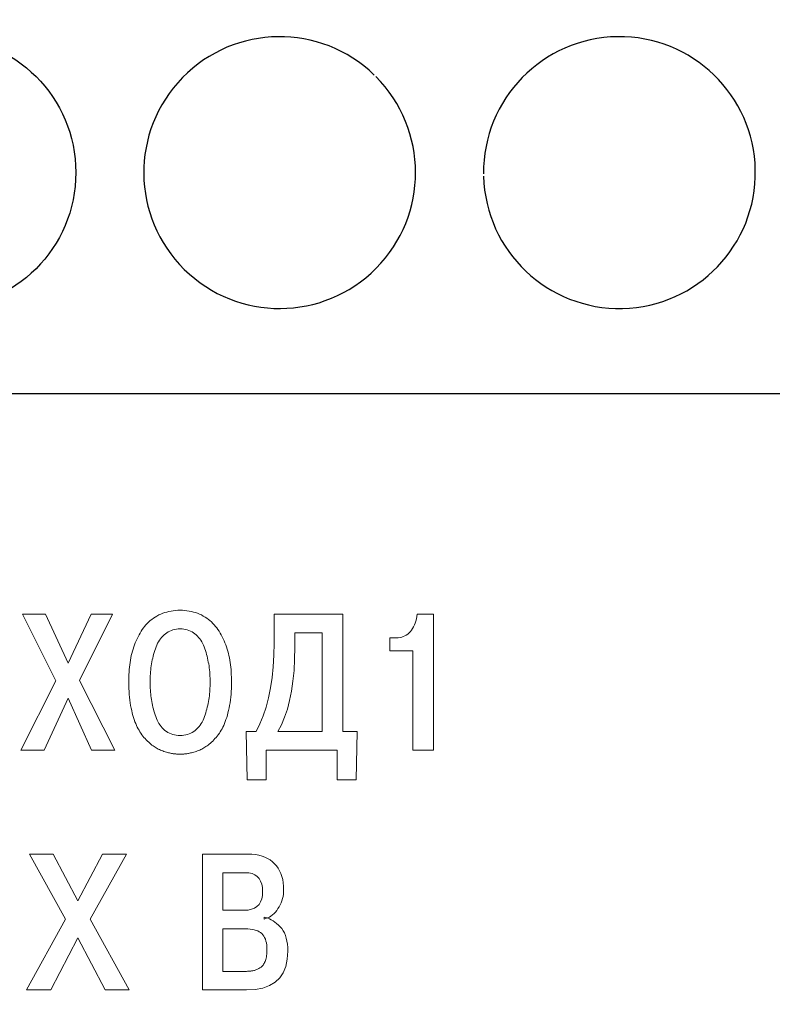
# Model space of a CAD drawing. Extents: x 47 to 397, y 93 to 259.
# Drawn here: x 182 to 193, y 220 to 234 of the extents above; entities that cross this region are included whole.
import ezdxf

# ---------------------------------------------------------------- set-up
doc = ezdxf.new("R2010")
doc.units = 0
doc.header["$MEASUREMENT"] = 0
doc.layers.get('0').update_dxf_attribs({"color": 133})
doc.layers.add('DIM', color=7, linetype='Continuous')
doc.styles.get("Standard").update_dxf_attribs({"font": 'win_eskd.shx', "width": 0.8, "oblique": 15})
doc.dimstyles.get("Standard").update_dxf_attribs({"dimtxt": 0.18, "dimasz": 0.18, "dimexe": 0.18, "dimexo": 0.0625, "dimgap": 0.09, "dimtad": 0, "dimtih": 1, "dimtoh": 1, "dimdec": 4, "dimzin": 0, "dimdsep": 46, "dimtxsty": 'Standard', "dimcen": 0.09, "dimadec": 0, "dimazin": 0, "dimtfac": 1, "dimtdec": 4, "dimtofl": 0, "dimtmove": 0, "dimatfit": 3, "dimfxl": 0, "dimtolj": 1, "dimtzin": 0, "dimarcsym": 0})

# ---------------------------------------------------------------- blocks, each defined once
blk = doc.blocks.new('*D11')
at = {"layer": 'Defpoints', "color": 0}
for p in [(175.526, 243.743), (144.756, 145.743), (207.526, 145.743)]:
    blk.add_point(p, dxfattribs=at)
at = {"layer": 'DIM', "color": 0, "linetype": 'Continuous', "lineweight": 0}
for p, q in [((174.526, 243.743), (144.576, 243.743)), ((144.756, 239.743), (144.756, 149.743)), ((206.526, 145.743), (144.576, 145.743))]:
    blk.add_line(p, q, dxfattribs=at)
at = {"layer": 'DIM', "color": 0}
for points in [[(145.422, 239.743), (144.089, 239.743), (144.756, 243.743)], [(144.089, 149.743), (145.422, 149.743), (144.756, 145.743)]]:
    blk.add_solid(points, dxfattribs=at)
at = {"layer": 'DIM', "color": 0, "linetype": 'Continuous', "ltscale": 100, "insert": (140.756, 192.31), "char_height": 5, "attachment_point": 5, "rotation": 90}
blk.add_mtext('\\A1;98*', dxfattribs=at)

msp = doc.modelspace()

# ---------------------------------------------------------------- linework, layer by layer
at = {"color": 5, "linetype": 'Continuous'}
msp.add_line((176.209, 228.993), (209.842, 228.993), dxfattribs=at)
msp.add_circle((180.526, 232.243), 2, dxfattribs=at)
for centre, start, end in [((185.526, 232.243), 45.8692, 45), ((190.526, 232.243), 49.0658, 49.0658), ((190.526, 232.243), 49.0658, 49.0658), ((190.526, 232.243), 49.0658, 49.0658), ((190.526, 232.243), 181.5585, 180.5585), ((190.526, 232.243), 49.0658, 49.0658)]:
    msp.add_arc(centre, 2, start, end, dxfattribs=at)
at = {"color": 7, "lineweight": 0}
for points in [[(183.834, 225.767), (183.834, 225.767), (183.865, 225.776), (183.865, 225.776)], [(183.865, 225.776), (183.865, 225.776), (183.896, 225.784), (183.896, 225.784)], [(183.896, 225.784), (183.896, 225.784), (183.927, 225.79), (183.927, 225.79)], [(183.927, 225.79), (183.927, 225.79), (183.96, 225.795), (183.96, 225.795)], [(183.96, 225.795), (183.96, 225.795), (183.993, 225.799), (183.993, 225.799)], [(183.993, 225.799), (183.993, 225.799), (184.027, 225.801), (184.027, 225.801)], [(184.027, 225.801), (184.027, 225.801), (184.061, 225.802), (184.061, 225.802)], [(184.061, 225.802), (184.061, 225.802), (184.095, 225.801), (184.095, 225.801)], [(184.095, 225.801), (184.095, 225.801), (184.129, 225.799), (184.129, 225.799)], [(184.129, 225.799), (184.129, 225.799), (184.162, 225.795), (184.162, 225.795)], [(184.162, 225.795), (184.162, 225.795), (184.194, 225.79), (184.194, 225.79)], [(184.194, 225.79), (184.194, 225.79), (184.226, 225.784), (184.226, 225.784)], [(184.226, 225.784), (184.226, 225.784), (184.257, 225.776), (184.257, 225.776)], [(184.257, 225.776), (184.257, 225.776), (184.288, 225.767), (184.288, 225.767)], [(181.743, 225.743), (181.743, 225.743), (182.08, 225.743), (182.08, 225.743)], [(182.234, 224.765), (182.234, 224.765), (181.743, 225.743), (181.743, 225.743)], [(182.08, 225.743), (182.08, 225.743), (182.413, 225.025), (182.413, 225.025)], [(182.413, 225.025), (182.413, 225.025), (182.751, 225.743), (182.751, 225.743)], [(183.067, 225.743), (183.067, 225.743), (182.581, 224.77), (182.581, 224.77)], [(182.751, 225.743), (182.751, 225.743), (183.067, 225.743), (183.067, 225.743)], [(183.578, 225.609), (183.578, 225.609), (183.599, 225.629), (183.599, 225.629)], [(183.599, 225.629), (183.599, 225.629), (183.621, 225.649), (183.621, 225.649)], [(183.621, 225.649), (183.621, 225.649), (183.644, 225.668), (183.644, 225.668)], [(183.644, 225.668), (183.644, 225.668), (183.668, 225.685), (183.668, 225.685)], [(183.668, 225.685), (183.668, 225.685), (183.693, 225.702), (183.693, 225.702)], [(183.693, 225.702), (183.693, 225.702), (183.72, 225.717), (183.72, 225.717)], [(183.72, 225.717), (183.72, 225.717), (183.747, 225.732), (183.747, 225.732)], [(183.747, 225.732), (183.747, 225.732), (183.775, 225.745), (183.775, 225.745)], [(183.775, 225.745), (183.775, 225.745), (183.804, 225.757), (183.804, 225.757)], [(183.804, 225.757), (183.804, 225.757), (183.834, 225.767), (183.834, 225.767)], [(184.288, 225.767), (184.288, 225.767), (184.317, 225.757), (184.317, 225.757)], [(184.317, 225.757), (184.317, 225.757), (184.347, 225.745), (184.347, 225.745)], [(184.347, 225.745), (184.347, 225.745), (184.375, 225.732), (184.375, 225.732)], [(184.375, 225.732), (184.375, 225.732), (184.402, 225.717), (184.402, 225.717)], [(184.402, 225.717), (184.402, 225.717), (184.428, 225.702), (184.428, 225.702)], [(184.428, 225.702), (184.428, 225.702), (184.453, 225.685), (184.453, 225.685)], [(184.453, 225.685), (184.453, 225.685), (184.477, 225.668), (184.477, 225.668)], [(184.477, 225.668), (184.477, 225.668), (184.5, 225.649), (184.5, 225.649)], [(184.5, 225.649), (184.5, 225.649), (184.521, 225.629), (184.521, 225.629)], [(184.521, 225.629), (184.521, 225.629), (184.542, 225.609), (184.542, 225.609)], [(185.444, 225.743), (185.444, 225.743), (186.455, 225.743), (186.455, 225.743)], [(185.444, 225.315), (185.444, 225.315), (185.444, 225.743), (185.444, 225.743)], [(186.455, 225.743), (186.455, 225.743), (186.455, 224.017), (186.455, 224.017)], [(187.52, 225.613), (187.52, 225.613), (187.53, 225.643), (187.53, 225.643)], [(187.53, 225.643), (187.53, 225.643), (187.538, 225.675), (187.538, 225.675)], [(187.538, 225.675), (187.538, 225.675), (187.544, 225.708), (187.544, 225.708)], [(187.544, 225.708), (187.544, 225.708), (187.548, 225.743), (187.548, 225.743)], [(187.548, 225.743), (187.548, 225.743), (187.791, 225.743), (187.791, 225.743)], [(187.791, 225.743), (187.791, 225.743), (187.791, 223.743), (187.791, 223.743)], [(183.471, 225.466), (183.471, 225.466), (183.487, 225.492), (183.487, 225.492)], [(183.487, 225.492), (183.487, 225.492), (183.504, 225.517), (183.504, 225.517)], [(183.504, 225.517), (183.504, 225.517), (183.521, 225.541), (183.521, 225.541)], [(183.521, 225.541), (183.521, 225.541), (183.539, 225.564), (183.539, 225.564)], [(183.539, 225.564), (183.539, 225.564), (183.558, 225.587), (183.558, 225.587)], [(183.558, 225.587), (183.558, 225.587), (183.578, 225.609), (183.578, 225.609)], [(183.886, 225.483), (183.886, 225.483), (183.864, 225.47), (183.864, 225.47)], [(183.908, 225.495), (183.908, 225.495), (183.886, 225.483), (183.886, 225.483)], [(183.932, 225.505), (183.932, 225.505), (183.908, 225.495), (183.908, 225.495)], [(183.956, 225.513), (183.956, 225.513), (183.932, 225.505), (183.932, 225.505)], [(183.981, 225.519), (183.981, 225.519), (183.956, 225.513), (183.956, 225.513)], [(184.007, 225.524), (184.007, 225.524), (183.981, 225.519), (183.981, 225.519)], [(184.033, 225.527), (184.033, 225.527), (184.007, 225.524), (184.007, 225.524)], [(184.061, 225.528), (184.061, 225.528), (184.033, 225.527), (184.033, 225.527)], [(184.089, 225.527), (184.089, 225.527), (184.061, 225.528), (184.061, 225.528)], [(184.115, 225.524), (184.115, 225.524), (184.089, 225.527), (184.089, 225.527)], [(184.141, 225.519), (184.141, 225.519), (184.115, 225.524), (184.115, 225.524)], [(184.166, 225.513), (184.166, 225.513), (184.141, 225.519), (184.141, 225.519)], [(184.19, 225.505), (184.19, 225.505), (184.166, 225.513), (184.166, 225.513)], [(184.213, 225.495), (184.213, 225.495), (184.19, 225.505), (184.19, 225.505)], [(184.236, 225.483), (184.236, 225.483), (184.213, 225.495), (184.213, 225.495)], [(184.257, 225.47), (184.257, 225.47), (184.236, 225.483), (184.236, 225.483)], [(184.542, 225.609), (184.542, 225.609), (184.562, 225.587), (184.562, 225.587)], [(184.562, 225.587), (184.562, 225.587), (184.581, 225.564), (184.581, 225.564)], [(184.581, 225.564), (184.581, 225.564), (184.599, 225.541), (184.599, 225.541)], [(184.599, 225.541), (184.599, 225.541), (184.617, 225.517), (184.617, 225.517)], [(184.617, 225.517), (184.617, 225.517), (184.634, 225.492), (184.634, 225.492)], [(184.634, 225.492), (184.634, 225.492), (184.65, 225.466), (184.65, 225.466)], [(187.43, 225.468), (187.43, 225.468), (187.449, 225.488), (187.449, 225.488)], [(187.449, 225.488), (187.449, 225.488), (187.466, 225.509), (187.466, 225.509)], [(187.466, 225.509), (187.466, 225.509), (187.482, 225.533), (187.482, 225.533)], [(187.482, 225.533), (187.482, 225.533), (187.497, 225.558), (187.497, 225.558)], [(187.497, 225.558), (187.497, 225.558), (187.509, 225.585), (187.509, 225.585)], [(187.509, 225.585), (187.509, 225.585), (187.52, 225.613), (187.52, 225.613)], [(183.401, 225.323), (183.401, 225.323), (183.414, 225.353), (183.414, 225.353)], [(183.414, 225.353), (183.414, 225.353), (183.427, 225.383), (183.427, 225.383)], [(183.427, 225.383), (183.427, 225.383), (183.441, 225.411), (183.441, 225.411)], [(183.441, 225.411), (183.441, 225.411), (183.456, 225.439), (183.456, 225.439)], [(183.456, 225.439), (183.456, 225.439), (183.471, 225.466), (183.471, 225.466)], [(183.743, 225.339), (183.743, 225.339), (183.73, 225.315), (183.73, 225.315)], [(183.757, 225.361), (183.757, 225.361), (183.743, 225.339), (183.743, 225.339)], [(183.772, 225.382), (183.772, 225.382), (183.757, 225.361), (183.757, 225.361)], [(183.788, 225.402), (183.788, 225.402), (183.772, 225.382), (183.772, 225.382)], [(183.806, 225.421), (183.806, 225.421), (183.788, 225.402), (183.788, 225.402)], [(183.824, 225.438), (183.824, 225.438), (183.806, 225.421), (183.806, 225.421)], [(183.844, 225.455), (183.844, 225.455), (183.824, 225.438), (183.824, 225.438)], [(183.864, 225.47), (183.864, 225.47), (183.844, 225.455), (183.844, 225.455)], [(184.278, 225.455), (184.278, 225.455), (184.257, 225.47), (184.257, 225.47)], [(184.298, 225.438), (184.298, 225.438), (184.278, 225.455), (184.278, 225.455)], [(184.316, 225.421), (184.316, 225.421), (184.298, 225.438), (184.298, 225.438)], [(184.333, 225.402), (184.333, 225.402), (184.316, 225.421), (184.316, 225.421)], [(184.35, 225.382), (184.35, 225.382), (184.333, 225.402), (184.333, 225.402)], [(184.365, 225.361), (184.365, 225.361), (184.35, 225.382), (184.35, 225.382)], [(184.379, 225.339), (184.379, 225.339), (184.365, 225.361), (184.365, 225.361)], [(184.392, 225.315), (184.392, 225.315), (184.379, 225.339), (184.379, 225.339)], [(184.65, 225.466), (184.65, 225.466), (184.666, 225.439), (184.666, 225.439)], [(184.666, 225.439), (184.666, 225.439), (184.681, 225.411), (184.681, 225.411)], [(184.681, 225.411), (184.681, 225.411), (184.695, 225.383), (184.695, 225.383)], [(184.695, 225.383), (184.695, 225.383), (184.708, 225.353), (184.708, 225.353)], [(184.708, 225.353), (184.708, 225.353), (184.721, 225.323), (184.721, 225.323)], [(185.749, 225.469), (185.749, 225.469), (185.749, 225.256), (185.749, 225.256)], [(186.15, 225.469), (186.15, 225.469), (185.749, 225.469), (185.749, 225.469)], [(186.15, 224.017), (186.15, 224.017), (186.15, 225.469), (186.15, 225.469)], [(187.147, 225.204), (187.147, 225.204), (187.147, 225.396), (187.147, 225.396)], [(187.147, 225.396), (187.147, 225.396), (187.246, 225.396), (187.246, 225.396)], [(187.246, 225.396), (187.246, 225.396), (187.272, 225.397), (187.272, 225.397)], [(187.272, 225.397), (187.272, 225.397), (187.297, 225.4), (187.297, 225.4)], [(187.297, 225.4), (187.297, 225.4), (187.322, 225.406), (187.322, 225.406)], [(187.322, 225.406), (187.322, 225.406), (187.345, 225.414), (187.345, 225.414)], [(187.345, 225.414), (187.345, 225.414), (187.368, 225.424), (187.368, 225.424)], [(187.368, 225.424), (187.368, 225.424), (187.389, 225.436), (187.389, 225.436)], [(187.389, 225.436), (187.389, 225.436), (187.41, 225.451), (187.41, 225.451)], [(187.41, 225.451), (187.41, 225.451), (187.43, 225.468), (187.43, 225.468)], [(183.35, 225.167), (183.35, 225.167), (183.358, 225.199), (183.358, 225.199)], [(183.358, 225.199), (183.358, 225.199), (183.368, 225.231), (183.368, 225.231)], [(183.368, 225.231), (183.368, 225.231), (183.378, 225.262), (183.378, 225.262)], [(183.378, 225.262), (183.378, 225.262), (183.389, 225.293), (183.389, 225.293)], [(183.389, 225.293), (183.389, 225.293), (183.401, 225.323), (183.401, 225.323)], [(183.688, 225.209), (183.688, 225.209), (183.679, 225.181), (183.679, 225.181)], [(183.697, 225.236), (183.697, 225.236), (183.688, 225.209), (183.688, 225.209)], [(183.707, 225.263), (183.707, 225.263), (183.697, 225.236), (183.697, 225.236)], [(183.718, 225.29), (183.718, 225.29), (183.707, 225.263), (183.707, 225.263)], [(183.73, 225.315), (183.73, 225.315), (183.718, 225.29), (183.718, 225.29)], [(184.404, 225.29), (184.404, 225.29), (184.392, 225.315), (184.392, 225.315)], [(184.415, 225.263), (184.415, 225.263), (184.404, 225.29), (184.404, 225.29)], [(184.425, 225.236), (184.425, 225.236), (184.415, 225.263), (184.415, 225.263)], [(184.434, 225.209), (184.434, 225.209), (184.425, 225.236), (184.425, 225.236)], [(184.443, 225.181), (184.443, 225.181), (184.434, 225.209), (184.434, 225.209)], [(184.721, 225.323), (184.721, 225.323), (184.732, 225.293), (184.732, 225.293)], [(184.732, 225.293), (184.732, 225.293), (184.743, 225.262), (184.743, 225.262)], [(184.743, 225.262), (184.743, 225.262), (184.754, 225.231), (184.754, 225.231)], [(184.754, 225.231), (184.754, 225.231), (184.763, 225.199), (184.763, 225.199)], [(184.763, 225.199), (184.763, 225.199), (184.772, 225.167), (184.772, 225.167)], [(185.441, 225.139), (185.441, 225.139), (185.444, 225.315), (185.444, 225.315)], [(185.749, 225.256), (185.749, 225.256), (185.746, 225.081), (185.746, 225.081)], [(187.487, 225.204), (187.487, 225.204), (187.147, 225.204), (187.147, 225.204)], [(187.487, 223.743), (187.487, 223.743), (187.487, 225.204), (187.487, 225.204)], [(183.324, 225.034), (183.324, 225.034), (183.329, 225.067), (183.329, 225.067)], [(183.329, 225.067), (183.329, 225.067), (183.335, 225.101), (183.335, 225.101)], [(183.335, 225.101), (183.335, 225.101), (183.342, 225.134), (183.342, 225.134)], [(183.342, 225.134), (183.342, 225.134), (183.35, 225.167), (183.35, 225.167)], [(183.651, 225.07), (183.651, 225.07), (183.645, 225.041), (183.645, 225.041)], [(183.657, 225.098), (183.657, 225.098), (183.651, 225.07), (183.651, 225.07)], [(183.664, 225.126), (183.664, 225.126), (183.657, 225.098), (183.657, 225.098)], [(183.671, 225.153), (183.671, 225.153), (183.664, 225.126), (183.664, 225.126)], [(183.679, 225.181), (183.679, 225.181), (183.671, 225.153), (183.671, 225.153)], [(184.451, 225.153), (184.451, 225.153), (184.443, 225.181), (184.443, 225.181)], [(184.458, 225.125), (184.458, 225.125), (184.451, 225.153), (184.451, 225.153)], [(184.465, 225.097), (184.465, 225.097), (184.458, 225.125), (184.458, 225.125)], [(184.471, 225.068), (184.471, 225.068), (184.465, 225.097), (184.465, 225.097)], [(184.476, 225.04), (184.476, 225.04), (184.471, 225.068), (184.471, 225.068)], [(184.772, 225.167), (184.772, 225.167), (184.78, 225.134), (184.78, 225.134)], [(184.78, 225.134), (184.78, 225.134), (184.787, 225.101), (184.787, 225.101)], [(184.787, 225.101), (184.787, 225.101), (184.793, 225.067), (184.793, 225.067)], [(184.793, 225.067), (184.793, 225.067), (184.798, 225.033), (184.798, 225.033)], [(185.431, 224.97), (185.431, 224.97), (185.441, 225.139), (185.441, 225.139)], [(185.746, 225.081), (185.746, 225.081), (185.737, 224.916), (185.737, 224.916)], [(183.31, 224.893), (183.31, 224.893), (183.312, 224.929), (183.312, 224.929)], [(183.312, 224.929), (183.312, 224.929), (183.315, 224.965), (183.315, 224.965)], [(183.315, 224.965), (183.315, 224.965), (183.319, 225), (183.319, 225)], [(183.319, 225), (183.319, 225), (183.324, 225.034), (183.324, 225.034)], [(183.629, 224.926), (183.629, 224.926), (183.626, 224.896), (183.626, 224.896)], [(183.632, 224.955), (183.632, 224.955), (183.629, 224.926), (183.629, 224.926)], [(183.636, 224.984), (183.636, 224.984), (183.632, 224.955), (183.632, 224.955)], [(183.641, 225.013), (183.641, 225.013), (183.636, 224.984), (183.636, 224.984)], [(183.645, 225.041), (183.645, 225.041), (183.641, 225.013), (183.641, 225.013)], [(184.481, 225.011), (184.481, 225.011), (184.476, 225.04), (184.476, 225.04)], [(184.486, 224.982), (184.486, 224.982), (184.481, 225.011), (184.481, 225.011)], [(184.49, 224.953), (184.49, 224.953), (184.486, 224.982), (184.486, 224.982)], [(184.493, 224.923), (184.493, 224.923), (184.49, 224.953), (184.49, 224.953)], [(184.496, 224.894), (184.496, 224.894), (184.493, 224.923), (184.493, 224.923)], [(184.798, 225.033), (184.798, 225.033), (184.803, 224.999), (184.803, 224.999)], [(184.803, 224.999), (184.803, 224.999), (184.806, 224.964), (184.806, 224.964)], [(184.806, 224.964), (184.806, 224.964), (184.81, 224.928), (184.81, 224.928)], [(184.81, 224.928), (184.81, 224.928), (184.812, 224.892), (184.812, 224.892)], [(185.415, 224.81), (185.415, 224.81), (185.431, 224.97), (185.431, 224.97)], [(185.737, 224.916), (185.737, 224.916), (185.721, 224.759), (185.721, 224.759)], [(181.719, 223.743), (181.719, 223.743), (182.234, 224.765), (182.234, 224.765)], [(182.581, 224.77), (182.581, 224.77), (183.1, 223.743), (183.1, 223.743)], [(183.305, 224.782), (183.305, 224.782), (183.306, 224.82), (183.306, 224.82)], [(183.305, 224.744), (183.305, 224.744), (183.305, 224.782), (183.305, 224.782)], [(183.306, 224.82), (183.306, 224.82), (183.308, 224.857), (183.308, 224.857)], [(183.308, 224.857), (183.308, 224.857), (183.31, 224.893), (183.31, 224.893)], [(183.62, 224.775), (183.62, 224.775), (183.619, 224.744), (183.619, 224.744)], [(183.621, 224.805), (183.621, 224.805), (183.62, 224.775), (183.62, 224.775)], [(183.622, 224.836), (183.622, 224.836), (183.621, 224.805), (183.621, 224.805)], [(183.624, 224.866), (183.624, 224.866), (183.622, 224.836), (183.622, 224.836)], [(183.626, 224.896), (183.626, 224.896), (183.624, 224.866), (183.624, 224.866)], [(184.498, 224.864), (184.498, 224.864), (184.496, 224.894), (184.496, 224.894)], [(184.5, 224.834), (184.5, 224.834), (184.498, 224.864), (184.498, 224.864)], [(184.501, 224.804), (184.501, 224.804), (184.5, 224.834), (184.5, 224.834)], [(184.502, 224.774), (184.502, 224.774), (184.501, 224.804), (184.501, 224.804)], [(184.503, 224.744), (184.503, 224.744), (184.502, 224.774), (184.502, 224.774)], [(184.812, 224.892), (184.812, 224.892), (184.814, 224.856), (184.814, 224.856)], [(184.814, 224.856), (184.814, 224.856), (184.816, 224.819), (184.816, 224.819)], [(184.816, 224.819), (184.816, 224.819), (184.816, 224.782), (184.816, 224.782)], [(184.816, 224.782), (184.816, 224.782), (184.817, 224.744), (184.817, 224.744)], [(185.392, 224.658), (185.392, 224.658), (185.415, 224.81), (185.415, 224.81)], [(185.721, 224.759), (185.721, 224.759), (185.7, 224.612), (185.7, 224.612)], [(183.306, 224.697), (183.306, 224.697), (183.305, 224.744), (183.305, 224.744)], [(183.307, 224.652), (183.307, 224.652), (183.306, 224.697), (183.306, 224.697)], [(183.309, 224.607), (183.309, 224.607), (183.307, 224.652), (183.307, 224.652)], [(183.619, 224.744), (183.619, 224.744), (183.62, 224.714), (183.62, 224.714)], [(183.62, 224.714), (183.62, 224.714), (183.62, 224.684), (183.62, 224.684)], [(183.62, 224.684), (183.62, 224.684), (183.622, 224.655), (183.622, 224.655)], [(183.622, 224.655), (183.622, 224.655), (183.623, 224.626), (183.623, 224.626)], [(183.623, 224.626), (183.623, 224.626), (183.625, 224.598), (183.625, 224.598)], [(184.497, 224.599), (184.497, 224.599), (184.499, 224.628), (184.499, 224.628)], [(184.499, 224.628), (184.499, 224.628), (184.5, 224.656), (184.5, 224.656)], [(184.5, 224.656), (184.5, 224.656), (184.501, 224.685), (184.501, 224.685)], [(184.501, 224.685), (184.501, 224.685), (184.502, 224.715), (184.502, 224.715)], [(184.502, 224.715), (184.502, 224.715), (184.503, 224.744), (184.503, 224.744)], [(184.815, 224.652), (184.815, 224.652), (184.813, 224.608), (184.813, 224.608)], [(184.816, 224.698), (184.816, 224.698), (184.815, 224.652), (184.815, 224.652)], [(184.817, 224.744), (184.817, 224.744), (184.816, 224.698), (184.816, 224.698)], [(185.363, 224.513), (185.363, 224.513), (185.392, 224.658), (185.392, 224.658)], [(185.7, 224.612), (185.7, 224.612), (185.672, 224.474), (185.672, 224.474)], [(182.411, 224.508), (182.411, 224.508), (182.061, 223.743), (182.061, 223.743)], [(182.756, 223.743), (182.756, 223.743), (182.411, 224.508), (182.411, 224.508)], [(183.312, 224.563), (183.312, 224.563), (183.309, 224.607), (183.309, 224.607)], [(183.316, 224.521), (183.316, 224.521), (183.312, 224.563), (183.312, 224.563)], [(183.321, 224.479), (183.321, 224.479), (183.316, 224.521), (183.316, 224.521)], [(183.326, 224.439), (183.326, 224.439), (183.321, 224.479), (183.321, 224.479)], [(183.625, 224.598), (183.625, 224.598), (183.628, 224.569), (183.628, 224.569)], [(183.628, 224.569), (183.628, 224.569), (183.631, 224.541), (183.631, 224.541)], [(183.631, 224.541), (183.631, 224.541), (183.634, 224.514), (183.634, 224.514)], [(183.634, 224.514), (183.634, 224.514), (183.638, 224.487), (183.638, 224.487)], [(183.638, 224.487), (183.638, 224.487), (183.643, 224.459), (183.643, 224.459)], [(184.479, 224.459), (184.479, 224.459), (184.484, 224.487), (184.484, 224.487)], [(184.484, 224.487), (184.484, 224.487), (184.488, 224.514), (184.488, 224.514)], [(184.488, 224.514), (184.488, 224.514), (184.491, 224.542), (184.491, 224.542)], [(184.491, 224.542), (184.491, 224.542), (184.494, 224.571), (184.494, 224.571)], [(184.494, 224.571), (184.494, 224.571), (184.497, 224.599), (184.497, 224.599)], [(184.801, 224.481), (184.801, 224.481), (184.795, 224.441), (184.795, 224.441)], [(184.806, 224.523), (184.806, 224.523), (184.801, 224.481), (184.801, 224.481)], [(184.81, 224.565), (184.81, 224.565), (184.806, 224.523), (184.806, 224.523)], [(184.813, 224.608), (184.813, 224.608), (184.81, 224.565), (184.81, 224.565)], [(185.327, 224.377), (185.327, 224.377), (185.363, 224.513), (185.363, 224.513)], [(185.672, 224.474), (185.672, 224.474), (185.639, 224.346), (185.639, 224.346)], [(183.333, 224.4), (183.333, 224.4), (183.326, 224.439), (183.326, 224.439)], [(183.341, 224.361), (183.341, 224.361), (183.333, 224.4), (183.333, 224.4)], [(183.349, 224.324), (183.349, 224.324), (183.341, 224.361), (183.341, 224.361)], [(183.357, 224.289), (183.357, 224.289), (183.349, 224.324), (183.349, 224.324)], [(183.643, 224.459), (183.643, 224.459), (183.648, 224.431), (183.648, 224.431)], [(183.648, 224.431), (183.648, 224.431), (183.654, 224.404), (183.654, 224.404)], [(183.654, 224.404), (183.654, 224.404), (183.66, 224.376), (183.66, 224.376)], [(183.66, 224.376), (183.66, 224.376), (183.668, 224.348), (183.668, 224.348)], [(183.668, 224.348), (183.668, 224.348), (183.675, 224.32), (183.675, 224.32)], [(184.446, 224.32), (184.446, 224.32), (184.454, 224.348), (184.454, 224.348)], [(184.454, 224.348), (184.454, 224.348), (184.461, 224.376), (184.461, 224.376)], [(184.461, 224.376), (184.461, 224.376), (184.468, 224.404), (184.468, 224.404)], [(184.468, 224.404), (184.468, 224.404), (184.474, 224.431), (184.474, 224.431)], [(184.474, 224.431), (184.474, 224.431), (184.479, 224.459), (184.479, 224.459)], [(184.773, 224.326), (184.773, 224.326), (184.765, 224.291), (184.765, 224.291)], [(184.781, 224.364), (184.781, 224.364), (184.773, 224.326), (184.773, 224.326)], [(184.789, 224.402), (184.789, 224.402), (184.781, 224.364), (184.781, 224.364)], [(184.795, 224.441), (184.795, 224.441), (184.789, 224.402), (184.789, 224.402)], [(185.284, 224.249), (185.284, 224.249), (185.327, 224.377), (185.327, 224.377)], [(185.639, 224.346), (185.639, 224.346), (185.599, 224.227), (185.599, 224.227)], [(183.366, 224.255), (183.366, 224.255), (183.357, 224.289), (183.357, 224.289)], [(183.375, 224.223), (183.375, 224.223), (183.366, 224.255), (183.366, 224.255)], [(183.385, 224.192), (183.385, 224.192), (183.375, 224.223), (183.375, 224.223)], [(183.396, 224.162), (183.396, 224.162), (183.385, 224.192), (183.385, 224.192)], [(183.675, 224.32), (183.675, 224.32), (183.684, 224.292), (183.684, 224.292)], [(183.684, 224.292), (183.684, 224.292), (183.693, 224.264), (183.693, 224.264)], [(183.693, 224.264), (183.693, 224.264), (183.702, 224.236), (183.702, 224.236)], [(183.702, 224.236), (183.702, 224.236), (183.712, 224.208), (183.712, 224.208)], [(183.712, 224.208), (183.712, 224.208), (183.724, 224.182), (183.724, 224.182)], [(183.724, 224.182), (183.724, 224.182), (183.737, 224.157), (183.737, 224.157)], [(184.385, 224.157), (184.385, 224.157), (184.398, 224.182), (184.398, 224.182)], [(184.398, 224.182), (184.398, 224.182), (184.409, 224.208), (184.409, 224.208)], [(184.409, 224.208), (184.409, 224.208), (184.42, 224.236), (184.42, 224.236)], [(184.42, 224.236), (184.42, 224.236), (184.429, 224.264), (184.429, 224.264)], [(184.429, 224.264), (184.429, 224.264), (184.438, 224.292), (184.438, 224.292)], [(184.438, 224.292), (184.438, 224.292), (184.446, 224.32), (184.446, 224.32)], [(184.736, 224.192), (184.736, 224.192), (184.726, 224.163), (184.726, 224.163)], [(184.746, 224.223), (184.746, 224.223), (184.736, 224.192), (184.736, 224.192)], [(184.756, 224.256), (184.756, 224.256), (184.746, 224.223), (184.746, 224.223)], [(184.765, 224.291), (184.765, 224.291), (184.756, 224.256), (184.756, 224.256)], [(185.235, 224.129), (185.235, 224.129), (185.284, 224.249), (185.284, 224.249)], [(185.599, 224.227), (185.599, 224.227), (185.553, 224.117), (185.553, 224.117)], [(183.407, 224.134), (183.407, 224.134), (183.396, 224.162), (183.396, 224.162)], [(183.418, 224.108), (183.418, 224.108), (183.407, 224.134), (183.407, 224.134)], [(183.431, 224.083), (183.431, 224.083), (183.418, 224.108), (183.418, 224.108)], [(183.443, 224.059), (183.443, 224.059), (183.431, 224.083), (183.431, 224.083)], [(183.456, 224.036), (183.456, 224.036), (183.443, 224.059), (183.443, 224.059)], [(183.469, 224.013), (183.469, 224.013), (183.456, 224.036), (183.456, 224.036)], [(183.737, 224.157), (183.737, 224.157), (183.75, 224.133), (183.75, 224.133)], [(183.75, 224.133), (183.75, 224.133), (183.765, 224.11), (183.765, 224.11)], [(183.765, 224.11), (183.765, 224.11), (183.781, 224.089), (183.781, 224.089)], [(183.781, 224.089), (183.781, 224.089), (183.799, 224.069), (183.799, 224.069)], [(183.799, 224.069), (183.799, 224.069), (183.817, 224.05), (183.817, 224.05)], [(183.817, 224.05), (183.817, 224.05), (183.837, 224.033), (183.837, 224.033)], [(183.837, 224.033), (183.837, 224.033), (183.858, 224.017), (183.858, 224.017)], [(184.262, 224.017), (184.262, 224.017), (184.283, 224.033), (184.283, 224.033)], [(184.283, 224.033), (184.283, 224.033), (184.303, 224.05), (184.303, 224.05)], [(184.303, 224.05), (184.303, 224.05), (184.322, 224.069), (184.322, 224.069)], [(184.322, 224.069), (184.322, 224.069), (184.339, 224.089), (184.339, 224.089)], [(184.339, 224.089), (184.339, 224.089), (184.356, 224.11), (184.356, 224.11)], [(184.356, 224.11), (184.356, 224.11), (184.371, 224.133), (184.371, 224.133)], [(184.371, 224.133), (184.371, 224.133), (184.385, 224.157), (184.385, 224.157)], [(184.666, 224.036), (184.666, 224.036), (184.652, 224.013), (184.652, 224.013)], [(184.679, 224.059), (184.679, 224.059), (184.666, 224.036), (184.666, 224.036)], [(184.691, 224.083), (184.691, 224.083), (184.679, 224.059), (184.679, 224.059)], [(184.703, 224.108), (184.703, 224.108), (184.691, 224.083), (184.691, 224.083)], [(184.715, 224.134), (184.715, 224.134), (184.703, 224.108), (184.703, 224.108)], [(184.726, 224.163), (184.726, 224.163), (184.715, 224.134), (184.715, 224.134)], [(185.18, 224.017), (185.18, 224.017), (185.235, 224.129), (185.235, 224.129)], [(185.553, 224.117), (185.553, 224.117), (185.501, 224.017), (185.501, 224.017)], [(183.483, 223.991), (183.483, 223.991), (183.469, 224.013), (183.469, 224.013)], [(183.498, 223.97), (183.498, 223.97), (183.483, 223.991), (183.483, 223.991)], [(183.513, 223.95), (183.513, 223.95), (183.498, 223.97), (183.498, 223.97)], [(183.529, 223.931), (183.529, 223.931), (183.513, 223.95), (183.513, 223.95)], [(183.546, 223.912), (183.546, 223.912), (183.529, 223.931), (183.529, 223.931)], [(183.563, 223.894), (183.563, 223.894), (183.546, 223.912), (183.546, 223.912)], [(183.58, 223.877), (183.58, 223.877), (183.563, 223.894), (183.563, 223.894)], [(183.858, 224.017), (183.858, 224.017), (183.88, 224.004), (183.88, 224.004)], [(183.88, 224.004), (183.88, 224.004), (183.903, 223.991), (183.903, 223.991)], [(183.903, 223.991), (183.903, 223.991), (183.927, 223.981), (183.927, 223.981)], [(183.927, 223.981), (183.927, 223.981), (183.952, 223.973), (183.952, 223.973)], [(183.952, 223.973), (183.952, 223.973), (183.978, 223.966), (183.978, 223.966)], [(183.978, 223.966), (183.978, 223.966), (184.004, 223.962), (184.004, 223.962)], [(184.004, 223.962), (184.004, 223.962), (184.032, 223.959), (184.032, 223.959)], [(184.032, 223.959), (184.032, 223.959), (184.061, 223.958), (184.061, 223.958)], [(184.061, 223.958), (184.061, 223.958), (184.09, 223.959), (184.09, 223.959)], [(184.09, 223.959), (184.09, 223.959), (184.117, 223.962), (184.117, 223.962)], [(184.117, 223.962), (184.117, 223.962), (184.144, 223.966), (184.144, 223.966)], [(184.144, 223.966), (184.144, 223.966), (184.169, 223.973), (184.169, 223.973)], [(184.169, 223.973), (184.169, 223.973), (184.194, 223.981), (184.194, 223.981)], [(184.194, 223.981), (184.194, 223.981), (184.218, 223.991), (184.218, 223.991)], [(184.218, 223.991), (184.218, 223.991), (184.24, 224.004), (184.24, 224.004)], [(184.24, 224.004), (184.24, 224.004), (184.262, 224.017), (184.262, 224.017)], [(184.557, 223.894), (184.557, 223.894), (184.54, 223.877), (184.54, 223.877)], [(184.574, 223.912), (184.574, 223.912), (184.557, 223.894), (184.557, 223.894)], [(184.591, 223.931), (184.591, 223.931), (184.574, 223.912), (184.574, 223.912)], [(184.607, 223.95), (184.607, 223.95), (184.591, 223.931), (184.591, 223.931)], [(184.623, 223.97), (184.623, 223.97), (184.607, 223.95), (184.607, 223.95)], [(184.638, 223.991), (184.638, 223.991), (184.623, 223.97), (184.623, 223.97)], [(184.652, 224.013), (184.652, 224.013), (184.638, 223.991), (184.638, 223.991)], [(185.031, 224.017), (185.031, 224.017), (185.18, 224.017), (185.18, 224.017)], [(185.048, 223.304), (185.048, 223.304), (185.031, 224.017), (185.031, 224.017)], [(185.501, 224.017), (185.501, 224.017), (186.15, 224.017), (186.15, 224.017)], [(186.455, 224.017), (186.455, 224.017), (186.668, 224.017), (186.668, 224.017)], [(186.668, 224.017), (186.668, 224.017), (186.651, 223.304), (186.651, 223.304)], [(182.061, 223.743), (182.061, 223.743), (181.719, 223.743), (181.719, 223.743)], [(183.1, 223.743), (183.1, 223.743), (182.756, 223.743), (182.756, 223.743)], [(183.598, 223.861), (183.598, 223.861), (183.58, 223.877), (183.58, 223.877)], [(183.615, 223.846), (183.615, 223.846), (183.598, 223.861), (183.598, 223.861)], [(183.631, 223.832), (183.631, 223.832), (183.615, 223.846), (183.615, 223.846)], [(183.647, 223.818), (183.647, 223.818), (183.631, 223.832), (183.631, 223.832)], [(183.663, 223.806), (183.663, 223.806), (183.647, 223.818), (183.647, 223.818)], [(183.679, 223.795), (183.679, 223.795), (183.663, 223.806), (183.663, 223.806)], [(183.694, 223.785), (183.694, 223.785), (183.679, 223.795), (183.679, 223.795)], [(183.709, 223.776), (183.709, 223.776), (183.694, 223.785), (183.694, 223.785)], [(183.724, 223.767), (183.724, 223.767), (183.709, 223.776), (183.709, 223.776)], [(183.74, 223.759), (183.74, 223.759), (183.724, 223.767), (183.724, 223.767)], [(183.756, 223.751), (183.756, 223.751), (183.74, 223.759), (183.74, 223.759)], [(183.772, 223.744), (183.772, 223.744), (183.756, 223.751), (183.756, 223.751)], [(183.788, 223.737), (183.788, 223.737), (183.772, 223.744), (183.772, 223.744)], [(184.349, 223.744), (184.349, 223.744), (184.333, 223.737), (184.333, 223.737)], [(184.365, 223.751), (184.365, 223.751), (184.349, 223.744), (184.349, 223.744)], [(184.381, 223.759), (184.381, 223.759), (184.365, 223.751), (184.365, 223.751)], [(184.396, 223.767), (184.396, 223.767), (184.381, 223.759), (184.381, 223.759)], [(184.41, 223.776), (184.41, 223.776), (184.396, 223.767), (184.396, 223.767)], [(184.426, 223.785), (184.426, 223.785), (184.41, 223.776), (184.41, 223.776)], [(184.441, 223.795), (184.441, 223.795), (184.426, 223.785), (184.426, 223.785)], [(184.457, 223.806), (184.457, 223.806), (184.441, 223.795), (184.441, 223.795)], [(184.473, 223.818), (184.473, 223.818), (184.457, 223.806), (184.457, 223.806)], [(184.489, 223.832), (184.489, 223.832), (184.473, 223.818), (184.473, 223.818)], [(184.506, 223.846), (184.506, 223.846), (184.489, 223.832), (184.489, 223.832)], [(184.523, 223.861), (184.523, 223.861), (184.506, 223.846), (184.506, 223.846)], [(184.54, 223.877), (184.54, 223.877), (184.523, 223.861), (184.523, 223.861)], [(185.326, 223.743), (185.326, 223.743), (185.326, 223.304), (185.326, 223.304)], [(186.372, 223.743), (186.372, 223.743), (185.326, 223.743), (185.326, 223.743)], [(186.372, 223.304), (186.372, 223.304), (186.372, 223.743), (186.372, 223.743)], [(187.791, 223.743), (187.791, 223.743), (187.487, 223.743), (187.487, 223.743)], [(183.805, 223.731), (183.805, 223.731), (183.788, 223.737), (183.788, 223.737)], [(183.822, 223.725), (183.822, 223.725), (183.805, 223.731), (183.805, 223.731)], [(183.84, 223.72), (183.84, 223.72), (183.822, 223.725), (183.822, 223.725)], [(183.858, 223.714), (183.858, 223.714), (183.84, 223.72), (183.84, 223.72)], [(183.875, 223.709), (183.875, 223.709), (183.858, 223.714), (183.858, 223.714)], [(183.892, 223.705), (183.892, 223.705), (183.875, 223.709), (183.875, 223.709)], [(183.907, 223.701), (183.907, 223.701), (183.892, 223.705), (183.892, 223.705)], [(183.921, 223.697), (183.921, 223.697), (183.907, 223.701), (183.907, 223.701)], [(183.935, 223.694), (183.935, 223.694), (183.921, 223.697), (183.921, 223.697)], [(183.947, 223.692), (183.947, 223.692), (183.935, 223.694), (183.935, 223.694)], [(183.959, 223.69), (183.959, 223.69), (183.947, 223.692), (183.947, 223.692)], [(183.969, 223.689), (183.969, 223.689), (183.959, 223.69), (183.959, 223.69)], [(183.978, 223.688), (183.978, 223.688), (183.969, 223.689), (183.969, 223.689)], [(183.988, 223.688), (183.988, 223.688), (183.978, 223.688), (183.978, 223.688)], [(183.997, 223.687), (183.997, 223.687), (183.988, 223.688), (183.988, 223.688)], [(184.006, 223.686), (184.006, 223.686), (183.997, 223.687), (183.997, 223.687)], [(184.015, 223.685), (184.015, 223.685), (184.006, 223.686), (184.006, 223.686)], [(184.024, 223.685), (184.024, 223.685), (184.015, 223.685), (184.015, 223.685)], [(184.033, 223.685), (184.033, 223.685), (184.024, 223.685), (184.024, 223.685)], [(184.043, 223.684), (184.043, 223.684), (184.033, 223.685), (184.033, 223.685)], [(184.052, 223.684), (184.052, 223.684), (184.043, 223.684), (184.043, 223.684)], [(184.061, 223.684), (184.061, 223.684), (184.052, 223.684), (184.052, 223.684)], [(184.07, 223.684), (184.07, 223.684), (184.061, 223.684), (184.061, 223.684)], [(184.079, 223.684), (184.079, 223.684), (184.07, 223.684), (184.07, 223.684)], [(184.088, 223.685), (184.088, 223.685), (184.079, 223.684), (184.079, 223.684)], [(184.097, 223.685), (184.097, 223.685), (184.088, 223.685), (184.088, 223.685)], [(184.106, 223.685), (184.106, 223.685), (184.097, 223.685), (184.097, 223.685)], [(184.115, 223.686), (184.115, 223.686), (184.106, 223.685), (184.106, 223.685)], [(184.124, 223.687), (184.124, 223.687), (184.115, 223.686), (184.115, 223.686)], [(184.132, 223.688), (184.132, 223.688), (184.124, 223.687), (184.124, 223.687)], [(184.141, 223.688), (184.141, 223.688), (184.132, 223.688), (184.132, 223.688)], [(184.151, 223.689), (184.151, 223.689), (184.141, 223.688), (184.141, 223.688)], [(184.162, 223.69), (184.162, 223.69), (184.151, 223.689), (184.151, 223.689)], [(184.173, 223.692), (184.173, 223.692), (184.162, 223.69), (184.162, 223.69)], [(184.186, 223.694), (184.186, 223.694), (184.173, 223.692), (184.173, 223.692)], [(184.2, 223.697), (184.2, 223.697), (184.186, 223.694), (184.186, 223.694)], [(184.214, 223.701), (184.214, 223.701), (184.2, 223.697), (184.2, 223.697)], [(184.23, 223.705), (184.23, 223.705), (184.214, 223.701), (184.214, 223.701)], [(184.247, 223.709), (184.247, 223.709), (184.23, 223.705), (184.23, 223.705)], [(184.264, 223.714), (184.264, 223.714), (184.247, 223.709), (184.247, 223.709)], [(184.282, 223.72), (184.282, 223.72), (184.264, 223.714), (184.264, 223.714)], [(184.299, 223.725), (184.299, 223.725), (184.282, 223.72), (184.282, 223.72)], [(184.316, 223.731), (184.316, 223.731), (184.299, 223.725), (184.299, 223.725)], [(184.333, 223.737), (184.333, 223.737), (184.316, 223.731), (184.316, 223.731)], [(185.326, 223.304), (185.326, 223.304), (185.048, 223.304), (185.048, 223.304)], [(186.651, 223.304), (186.651, 223.304), (186.372, 223.304), (186.372, 223.304)], [(182.375, 221.254), (182.375, 221.254), (181.842, 222.21), (181.842, 222.21)], [(181.842, 222.21), (181.842, 222.21), (182.195, 222.21), (182.195, 222.21)], [(182.195, 222.21), (182.195, 222.21), (182.555, 221.526), (182.555, 221.526)], [(182.555, 221.526), (182.555, 221.526), (182.919, 222.21), (182.919, 222.21)], [(183.272, 222.21), (183.272, 222.21), (182.739, 221.254), (182.739, 221.254)], [(182.919, 222.21), (182.919, 222.21), (183.272, 222.21), (183.272, 222.21)], [(184.389, 222.213), (184.389, 222.213), (185.062, 222.213), (185.062, 222.213)], [(184.389, 220.213), (184.389, 220.213), (184.389, 222.213), (184.389, 222.213)], [(185.062, 222.213), (185.062, 222.213), (185.118, 222.211), (185.118, 222.211)], [(185.118, 222.211), (185.118, 222.211), (185.17, 222.206), (185.17, 222.206)], [(185.17, 222.206), (185.17, 222.206), (185.219, 222.197), (185.219, 222.197)], [(185.219, 222.197), (185.219, 222.197), (185.266, 222.185), (185.266, 222.185)], [(185.266, 222.185), (185.266, 222.185), (185.309, 222.169), (185.309, 222.169)], [(185.309, 222.169), (185.309, 222.169), (185.349, 222.15), (185.349, 222.15)], [(185.349, 222.15), (185.349, 222.15), (185.386, 222.127), (185.386, 222.127)], [(185.386, 222.127), (185.386, 222.127), (185.421, 222.101), (185.421, 222.101)], [(185.421, 222.101), (185.421, 222.101), (185.452, 222.072), (185.452, 222.072)], [(185.452, 222.072), (185.452, 222.072), (185.48, 222.039), (185.48, 222.039)], [(185.48, 222.039), (185.48, 222.039), (185.504, 222.004), (185.504, 222.004)], [(185.504, 222.004), (185.504, 222.004), (185.525, 221.966), (185.525, 221.966)], [(185.017, 221.939), (185.017, 221.939), (184.691, 221.939), (184.691, 221.939)], [(184.691, 221.939), (184.691, 221.939), (184.691, 221.387), (184.691, 221.387)], [(185.071, 221.936), (185.071, 221.936), (185.017, 221.939), (185.017, 221.939)], [(185.119, 221.926), (185.119, 221.926), (185.071, 221.936), (185.071, 221.936)], [(185.16, 221.909), (185.16, 221.909), (185.119, 221.926), (185.119, 221.926)], [(185.195, 221.885), (185.195, 221.885), (185.16, 221.909), (185.16, 221.909)], [(185.224, 221.854), (185.224, 221.854), (185.195, 221.885), (185.195, 221.885)], [(185.525, 221.966), (185.525, 221.966), (185.543, 221.926), (185.543, 221.926)], [(185.543, 221.926), (185.543, 221.926), (185.558, 221.884), (185.558, 221.884)], [(185.558, 221.884), (185.558, 221.884), (185.57, 221.839), (185.57, 221.839)], [(185.246, 221.816), (185.246, 221.816), (185.224, 221.854), (185.224, 221.854)], [(185.262, 221.772), (185.262, 221.772), (185.246, 221.816), (185.246, 221.816)], [(185.272, 221.721), (185.272, 221.721), (185.262, 221.772), (185.262, 221.772)], [(185.275, 221.663), (185.275, 221.663), (185.272, 221.721), (185.272, 221.721)], [(185.57, 221.839), (185.57, 221.839), (185.578, 221.792), (185.578, 221.792)], [(185.578, 221.792), (185.578, 221.792), (185.582, 221.743), (185.582, 221.743)], [(185.582, 221.743), (185.582, 221.743), (185.584, 221.691), (185.584, 221.691)], [(185.262, 221.554), (185.262, 221.554), (185.271, 221.605), (185.271, 221.605)], [(185.271, 221.605), (185.271, 221.605), (185.275, 221.663), (185.275, 221.663)], [(185.575, 221.59), (185.575, 221.59), (185.568, 221.558), (185.568, 221.558)], [(185.58, 221.623), (185.58, 221.623), (185.575, 221.59), (185.575, 221.59)], [(185.583, 221.657), (185.583, 221.657), (185.58, 221.623), (185.58, 221.623)], [(185.584, 221.691), (185.584, 221.691), (185.583, 221.657), (185.583, 221.657)], [(185.156, 221.418), (185.156, 221.418), (185.192, 221.442), (185.192, 221.442)], [(185.192, 221.442), (185.192, 221.442), (185.222, 221.472), (185.222, 221.472)], [(185.222, 221.472), (185.222, 221.472), (185.245, 221.51), (185.245, 221.51)], [(185.245, 221.51), (185.245, 221.51), (185.262, 221.554), (185.262, 221.554)], [(185.519, 221.438), (185.519, 221.438), (185.501, 221.41), (185.501, 221.41)], [(185.534, 221.467), (185.534, 221.467), (185.519, 221.438), (185.519, 221.438)], [(185.547, 221.496), (185.547, 221.496), (185.534, 221.467), (185.534, 221.467)], [(185.559, 221.527), (185.559, 221.527), (185.547, 221.496), (185.547, 221.496)], [(185.568, 221.558), (185.568, 221.558), (185.559, 221.527), (185.559, 221.527)], [(184.691, 221.387), (184.691, 221.387), (185.008, 221.387), (185.008, 221.387)], [(185.008, 221.387), (185.008, 221.387), (185.064, 221.39), (185.064, 221.39)], [(185.064, 221.39), (185.064, 221.39), (185.113, 221.401), (185.113, 221.401)], [(185.113, 221.401), (185.113, 221.401), (185.156, 221.418), (185.156, 221.418)], [(185.296, 221.285), (185.296, 221.285), (185.323, 221.279), (185.323, 221.279)], [(185.296, 221.255), (185.296, 221.255), (185.296, 221.285), (185.296, 221.285)], [(185.323, 221.279), (185.323, 221.279), (185.35, 221.27), (185.35, 221.27)], [(185.374, 221.286), (185.374, 221.286), (185.349, 221.273), (185.349, 221.273)], [(185.398, 221.301), (185.398, 221.301), (185.374, 221.286), (185.374, 221.286)], [(185.421, 221.318), (185.421, 221.318), (185.398, 221.301), (185.398, 221.301)], [(185.443, 221.338), (185.443, 221.338), (185.421, 221.318), (185.421, 221.318)], [(185.463, 221.36), (185.463, 221.36), (185.443, 221.338), (185.443, 221.338)], [(185.483, 221.384), (185.483, 221.384), (185.463, 221.36), (185.463, 221.36)], [(185.501, 221.41), (185.501, 221.41), (185.483, 221.384), (185.483, 221.384)], [(181.802, 220.213), (181.802, 220.213), (182.375, 221.254), (182.375, 221.254)], [(182.739, 221.254), (182.739, 221.254), (183.312, 220.213), (183.312, 220.213)], [(185.323, 221.263), (185.323, 221.263), (185.296, 221.255), (185.296, 221.255)], [(185.349, 221.273), (185.349, 221.273), (185.323, 221.263), (185.323, 221.263)], [(185.35, 221.27), (185.35, 221.27), (185.377, 221.259), (185.377, 221.259)], [(185.377, 221.259), (185.377, 221.259), (185.403, 221.246), (185.403, 221.246)], [(185.403, 221.246), (185.403, 221.246), (185.429, 221.23), (185.429, 221.23)], [(185.429, 221.23), (185.429, 221.23), (185.455, 221.212), (185.455, 221.212)], [(185.455, 221.212), (185.455, 221.212), (185.481, 221.192), (185.481, 221.192)], [(185.481, 221.192), (185.481, 221.192), (185.507, 221.169), (185.507, 221.169)], [(185.507, 221.169), (185.507, 221.169), (185.532, 221.144), (185.532, 221.144)], [(185.532, 221.144), (185.532, 221.144), (185.556, 221.116), (185.556, 221.116)], [(185.022, 221.113), (185.022, 221.113), (184.691, 221.113), (184.691, 221.113)], [(184.691, 221.113), (184.691, 221.113), (184.691, 220.487), (184.691, 220.487)], [(185.058, 221.112), (185.058, 221.112), (185.022, 221.113), (185.022, 221.113)], [(185.091, 221.11), (185.091, 221.11), (185.058, 221.112), (185.058, 221.112)], [(185.123, 221.105), (185.123, 221.105), (185.091, 221.11), (185.091, 221.11)], [(185.152, 221.099), (185.152, 221.099), (185.123, 221.105), (185.123, 221.105)], [(185.178, 221.091), (185.178, 221.091), (185.152, 221.099), (185.152, 221.099)], [(185.203, 221.082), (185.203, 221.082), (185.178, 221.091), (185.178, 221.091)], [(185.225, 221.07), (185.225, 221.07), (185.203, 221.082), (185.203, 221.082)], [(185.245, 221.057), (185.245, 221.057), (185.225, 221.07), (185.225, 221.07)], [(185.263, 221.042), (185.263, 221.042), (185.245, 221.057), (185.245, 221.057)], [(185.279, 221.025), (185.279, 221.025), (185.263, 221.042), (185.263, 221.042)], [(185.293, 221.006), (185.293, 221.006), (185.279, 221.025), (185.279, 221.025)], [(185.305, 220.984), (185.305, 220.984), (185.293, 221.006), (185.293, 221.006)], [(185.556, 221.116), (185.556, 221.116), (185.577, 221.085), (185.577, 221.085)], [(185.577, 221.085), (185.577, 221.085), (185.595, 221.052), (185.595, 221.052)], [(185.595, 221.052), (185.595, 221.052), (185.61, 221.015), (185.61, 221.015)], [(185.61, 221.015), (185.61, 221.015), (185.623, 220.975), (185.623, 220.975)], [(182.555, 220.979), (182.555, 220.979), (182.156, 220.213), (182.156, 220.213)], [(182.958, 220.213), (182.958, 220.213), (182.555, 220.979), (182.555, 220.979)], [(185.315, 220.96), (185.315, 220.96), (185.305, 220.984), (185.305, 220.984)], [(185.324, 220.934), (185.324, 220.934), (185.315, 220.96), (185.315, 220.96)], [(185.33, 220.905), (185.33, 220.905), (185.324, 220.934), (185.324, 220.934)], [(185.335, 220.875), (185.335, 220.875), (185.33, 220.905), (185.33, 220.905)], [(185.338, 220.841), (185.338, 220.841), (185.335, 220.875), (185.335, 220.875)], [(185.623, 220.975), (185.623, 220.975), (185.633, 220.932), (185.633, 220.932)], [(185.633, 220.932), (185.633, 220.932), (185.64, 220.886), (185.64, 220.886)], [(185.64, 220.886), (185.64, 220.886), (185.644, 220.837), (185.644, 220.837)], [(185.326, 220.681), (185.326, 220.681), (185.33, 220.7), (185.33, 220.7)], [(185.33, 220.7), (185.33, 220.7), (185.333, 220.719), (185.333, 220.719)], [(185.333, 220.719), (185.333, 220.719), (185.335, 220.739), (185.335, 220.739)], [(185.335, 220.739), (185.335, 220.739), (185.337, 220.761), (185.337, 220.761)], [(185.337, 220.761), (185.337, 220.761), (185.338, 220.783), (185.338, 220.783)], [(185.338, 220.806), (185.338, 220.806), (185.338, 220.841), (185.338, 220.841)], [(185.338, 220.783), (185.338, 220.783), (185.338, 220.806), (185.338, 220.806)], [(185.645, 220.785), (185.645, 220.785), (185.638, 220.665), (185.638, 220.665)], [(185.644, 220.837), (185.644, 220.837), (185.645, 220.785), (185.645, 220.785)], [(185.253, 220.551), (185.253, 220.551), (185.263, 220.559), (185.263, 220.559)], [(185.263, 220.559), (185.263, 220.559), (185.272, 220.569), (185.272, 220.569)], [(185.272, 220.569), (185.272, 220.569), (185.281, 220.58), (185.281, 220.58)], [(185.281, 220.58), (185.281, 220.58), (185.289, 220.591), (185.289, 220.591)], [(185.289, 220.591), (185.289, 220.591), (185.297, 220.603), (185.297, 220.603)], [(185.297, 220.603), (185.297, 220.603), (185.304, 220.617), (185.304, 220.617)], [(185.304, 220.617), (185.304, 220.617), (185.31, 220.631), (185.31, 220.631)], [(185.31, 220.631), (185.31, 220.631), (185.316, 220.647), (185.316, 220.647)], [(185.316, 220.647), (185.316, 220.647), (185.321, 220.664), (185.321, 220.664)], [(185.321, 220.664), (185.321, 220.664), (185.326, 220.681), (185.326, 220.681)], [(185.615, 220.559), (185.615, 220.559), (185.578, 220.467), (185.578, 220.467)], [(185.638, 220.665), (185.638, 220.665), (185.615, 220.559), (185.615, 220.559)], [(184.691, 220.487), (184.691, 220.487), (185.022, 220.487), (185.022, 220.487)], [(185.022, 220.487), (185.022, 220.487), (185.036, 220.487), (185.036, 220.487)], [(185.036, 220.487), (185.036, 220.487), (185.05, 220.488), (185.05, 220.488)], [(185.05, 220.488), (185.05, 220.488), (185.063, 220.488), (185.063, 220.488)], [(185.063, 220.488), (185.063, 220.488), (185.076, 220.489), (185.076, 220.489)], [(185.076, 220.489), (185.076, 220.489), (185.088, 220.49), (185.088, 220.49)], [(185.088, 220.49), (185.088, 220.49), (185.1, 220.491), (185.1, 220.491)], [(185.1, 220.491), (185.1, 220.491), (185.112, 220.493), (185.112, 220.493)], [(185.112, 220.493), (185.112, 220.493), (185.123, 220.495), (185.123, 220.495)], [(185.123, 220.495), (185.123, 220.495), (185.133, 220.497), (185.133, 220.497)], [(185.133, 220.497), (185.133, 220.497), (185.144, 220.499), (185.144, 220.499)], [(185.144, 220.499), (185.144, 220.499), (185.155, 220.502), (185.155, 220.502)], [(185.155, 220.502), (185.155, 220.502), (185.165, 220.506), (185.165, 220.506)], [(185.165, 220.506), (185.165, 220.506), (185.176, 220.51), (185.176, 220.51)], [(185.176, 220.51), (185.176, 220.51), (185.187, 220.514), (185.187, 220.514)], [(185.187, 220.514), (185.187, 220.514), (185.198, 220.519), (185.198, 220.519)], [(185.198, 220.519), (185.198, 220.519), (185.21, 220.525), (185.21, 220.525)], [(185.21, 220.525), (185.21, 220.525), (185.221, 220.53), (185.221, 220.53)], [(185.221, 220.53), (185.221, 220.53), (185.232, 220.537), (185.232, 220.537)], [(185.232, 220.537), (185.232, 220.537), (185.243, 220.543), (185.243, 220.543)], [(185.243, 220.543), (185.243, 220.543), (185.253, 220.551), (185.253, 220.551)], [(185.578, 220.467), (185.578, 220.467), (185.526, 220.39), (185.526, 220.39)], [(185.376, 220.277), (185.376, 220.277), (185.278, 220.241), (185.278, 220.241)], [(185.458, 220.326), (185.458, 220.326), (185.376, 220.277), (185.376, 220.277)], [(185.526, 220.39), (185.526, 220.39), (185.458, 220.326), (185.458, 220.326)], [(182.156, 220.213), (182.156, 220.213), (181.802, 220.213), (181.802, 220.213)], [(183.312, 220.213), (183.312, 220.213), (182.958, 220.213), (182.958, 220.213)], [(185.039, 220.213), (185.039, 220.213), (184.389, 220.213), (184.389, 220.213)], [(185.166, 220.22), (185.166, 220.22), (185.039, 220.213), (185.039, 220.213)], [(185.278, 220.241), (185.278, 220.241), (185.166, 220.22), (185.166, 220.22)]]:
    msp.add_open_spline(points, degree=3, dxfattribs=at)

# ---------------------------------------------------------------- dimensions: what is measured, and where the dimension line sits
at = {"layer": 'DIM', "linetype": 'Continuous'}
dim = msp.add_linear_dim(base=(144.756, 145.743), p1=(175.526, 243.743), p2=(207.526, 145.743), angle=90, dimstyle='Standard', override={"dimtxt": 5, "dimasz": 4, "dimexo": 1, "dimgap": 1, "dimtad": 1, "dimtih": 0, "dimdec": 0, "dimdsep": 0, "dimpost": '*', "dimtdec": 0, "dimtofl": 1, "dimlwd": 0, "dimlwe": 0}, dxfattribs=at)
dim.commit()
dim.dimension.update_dxf_attribs({"geometry": '*D11', "text_midpoint": (144.756, 192.31), "dimtype": 160})

doc.saveas('drawing.dxf')
